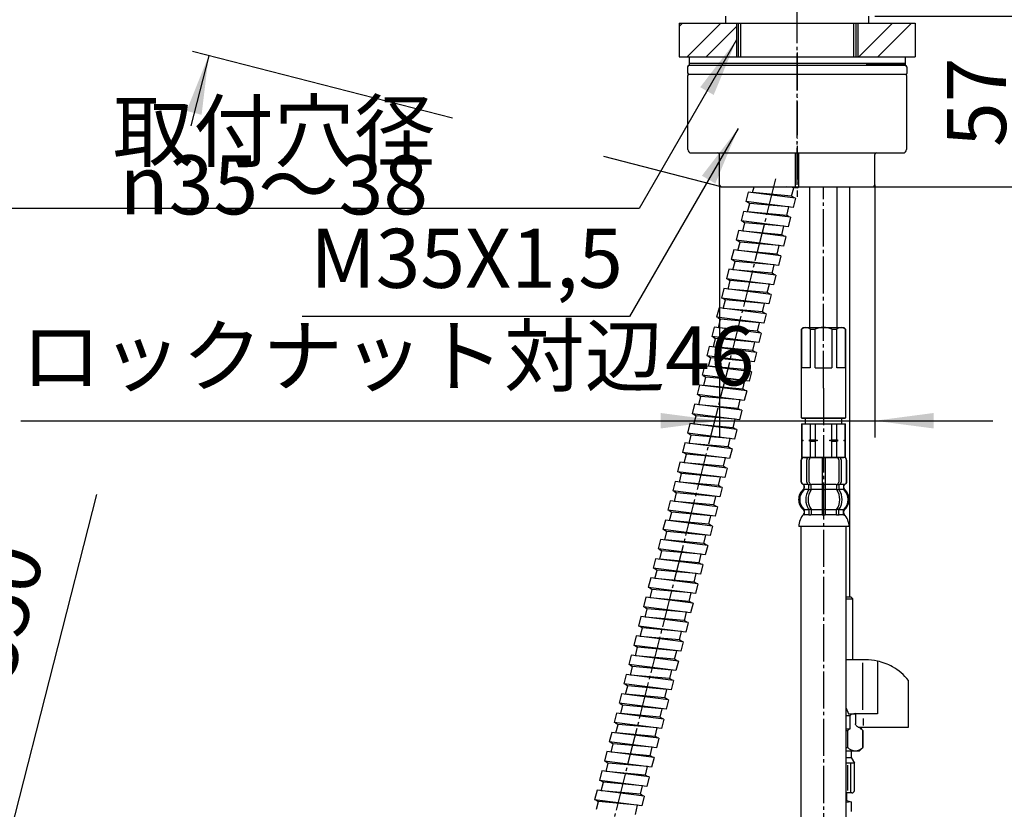
# Model space of a CAD drawing. Units: millimetres. Extents: x 0 to 1050, y 0 to 1485.
# Drawn here: x 607 to 899, y 497 to 731 of the extents above; entities that cross this region are included whole.
import ezdxf

# ---------------------------------------------------------------- set-up
doc = ezdxf.new("R2010")
doc.units = ezdxf.units.MM
doc.linetypes.add('DASH_CENTER', pattern=[14, 11, -1, 1, -1])
doc.linetypes.add('PHANTOM', pattern=[13, 10, -1, 0, -1, 0, -1])
doc.layers.add('1', color=7, linetype='Continuous')
doc.styles.add('CONVERTER_11', font='MS Mincho.ttf', dxfattribs={"width": 0.89})
doc.styles.add('CONVERTER_12', font='txt.shx', dxfattribs={"width": 0.9})
doc.dimstyles.new('ME10_DIM_13', dxfattribs={"dimtxt": 17.5, "dimasz": 17.5, "dimexe": 5, "dimexo": 0, "dimgap": 5, "dimtad": 1, "dimdsep": 46, "dimtxsty": 'CONVERTER_12', "dimsah": 1, "dimcen": 0.09, "dimclrd": 2, "dimclre": 2, "dimclrt": 7, "dimadec": 0, "dimazin": 0, "dimtfac": 1, "dimtdec": 4, "dimtix": 1, "dimtmove": 0, "dimatfit": 3, "dimfxl": 1, "dimtolj": 1, "dimtzin": 0, "dimarcsym": 0})
doc.dimstyles.new('ME10_DIM_17', dxfattribs={"dimtxt": 17.5, "dimasz": 17.5, "dimexe": 5, "dimexo": 0, "dimgap": 5, "dimtad": 1, "dimdsep": 46, "dimtxsty": 'CONVERTER_11', "dimsah": 1, "dimcen": 0.09, "dimclrd": 2, "dimclre": 2, "dimclrt": 7, "dimadec": 0, "dimazin": 0, "dimtfac": 1, "dimtdec": 4, "dimtix": 1, "dimtmove": 0, "dimatfit": 3, "dimfxl": 1, "dimtolj": 1, "dimtzin": 0, "dimarcsym": 0})
doc.dimstyles.new('ME10_DIM_19', dxfattribs={"dimtxt": 17.5, "dimasz": 17.5, "dimexe": 5, "dimexo": 0, "dimgap": 5, "dimtad": 1, "dimdsep": 46, "dimtxsty": 'CONVERTER_12', "dimsah": 1, "dimcen": 0.09, "dimclrd": 2, "dimclre": 2, "dimclrt": 7, "dimadec": 0, "dimazin": 0, "dimtfac": 1, "dimtdec": 4, "dimtix": 1, "dimtmove": 0, "dimatfit": 3, "dimfxl": 1, "dimtolj": 1, "dimtzin": 0, "dimarcsym": 0})
doc.dimstyles.new('ME10_DIM_20', dxfattribs={"dimtxt": 17.5, "dimasz": 17.5, "dimexe": 5, "dimexo": 0, "dimgap": 5, "dimtad": 1, "dimdsep": 46, "dimtxsty": 'CONVERTER_11', "dimsah": 1, "dimcen": 0.09, "dimclrd": 2, "dimclre": 2, "dimclrt": 7, "dimadec": 0, "dimazin": 0, "dimtfac": 1, "dimtdec": 4, "dimtix": 1, "dimtmove": 0, "dimatfit": 3, "dimfxl": 1, "dimtolj": 1, "dimtzin": 0, "dimarcsym": 0})
doc.dimstyles.new('ME10_DIM_25', dxfattribs={"dimtxt": 17.5, "dimasz": 17.5, "dimexe": 5, "dimexo": 0, "dimgap": 5, "dimtad": 1, "dimdsep": 46, "dimtxsty": 'CONVERTER_12', "dimsah": 1, "dimcen": 0.09, "dimclrd": 2, "dimclre": 2, "dimclrt": 7, "dimadec": 0, "dimazin": 0, "dimtfac": 1, "dimtdec": 4, "dimtix": 1, "dimtmove": 0, "dimatfit": 3, "dimfxl": 1, "dimtolj": 1, "dimtzin": 0, "dimarcsym": 0})
doc.dimstyles.get("Standard").update_dxf_attribs({"dimtxt": 0.18, "dimasz": 0.18, "dimexe": 0.18, "dimexo": 0.0625, "dimgap": 0.09, "dimtad": 0, "dimtih": 1, "dimtoh": 1, "dimdec": 4, "dimzin": 0, "dimdsep": 46, "dimtxsty": 'Standard', "dimcen": 0.09, "dimadec": 0, "dimazin": 0, "dimtfac": 1, "dimtdec": 4, "dimtofl": 0, "dimtmove": 0, "dimatfit": 3, "dimfxl": 1, "dimtolj": 1, "dimtzin": 0, "dimarcsym": 0})
pattern_1 = [(45, (0, 0), (-16.97056, 2e-15), []), (45, (2.828, -2.828), (-16.97056, 2e-15), [])]

# ---------------------------------------------------------------- blocks, each defined once
blk = doc.blocks.new('33-251', base_point=(3249.65, 1416))
at = {"color": 7, "linetype": 'Continuous'}
blk.add_arc((853.75, 502.49), 0.7, 270, 0, dxfattribs=at)
at = {"layer": '1', "color": 7, "linetype": 'Continuous'}
for p, q in [((853.5, 514.29), (853.5, 512.29)), ((852, 512.29), (853.5, 512.29)), ((853.5, 512.29), (854.45, 510.65)), ((854.45, 510.65), (852, 510.65)), ((854.45, 502.49), (854.45, 510.65)), ((853.75, 501.79), (852, 501.79))]:
    blk.add_line(p, q, dxfattribs=at)
at = {"layer": '1', "color": 2, "linetype": 'Continuous'}
for p, q in [((852.45, 509.98), (852.45, 502.55)), ((853.45, 501.79), (853.45, 510.65))]:
    blk.add_line(p, q, dxfattribs=at)
blk = doc.blocks.new('K3761-560X-H1', base_point=(896.72, 702.19))
at = {"layer": '1', "color": 2, "linetype": 'Continuous'}
for p, q in [((824.26, 679.75), (824.7, 681.5)), ((837.74, 681.06), (834.21, 681.5)), ((835.85, 678.7), (836.49, 681.21)), ((837.85, 681.5), (837.74, 681.06)), ((823.01, 679.91), (822.29, 677.09)), ((837, 678.14), (823.01, 679.91)), ((835.85, 678.7), (824.26, 679.75)), ((836.69, 678.18), (835.85, 678.7)), ((837, 678.14), (836.29, 675.33)), ((836.29, 675.33), (822.29, 677.09)), ((822.61, 677.06), (823.44, 676.53)), ((822.81, 674.03), (823.44, 676.53)), ((835.04, 675.49), (823.44, 676.53)), ((834.44, 672.97), (835.04, 675.49)), ((821.56, 674.19), (820.85, 671.37)), ((835.55, 672.42), (821.56, 674.19)), ((834.4, 672.98), (822.81, 674.03)), ((835.24, 672.46), (834.4, 672.98)), ((835.55, 672.42), (834.84, 669.61)), ((834.84, 669.61), (820.85, 671.37)), ((821.16, 671.34), (822, 670.81)), ((821.36, 668.31), (822, 670.81)), ((833.59, 669.77), (822, 670.81)), ((832.99, 667.25), (833.59, 669.77)), ((820.11, 668.47), (819.4, 665.65)), ((833.4, 663.89), (819.4, 665.65)), ((819.71, 665.62), (820.55, 665.09)), ((834.11, 666.7), (820.11, 668.47)), ((832.96, 667.26), (821.36, 668.31)), ((833.8, 666.74), (832.96, 667.26)), ((834.11, 666.7), (833.4, 663.89)), ((818.67, 662.75), (817.96, 659.94)), ((832.66, 660.98), (818.67, 662.75)), ((819.92, 662.59), (820.55, 665.09)), ((832.15, 664.05), (820.55, 665.09)), ((831.55, 661.53), (832.15, 664.05)), ((831.95, 658.17), (817.96, 659.94)), ((818.27, 659.9), (819.1, 659.37)), ((831.51, 661.54), (819.92, 662.59)), ((832.35, 661.02), (831.51, 661.54)), ((832.66, 660.98), (831.95, 658.17)), ((817.22, 657.03), (816.51, 654.22)), ((831.21, 655.26), (817.22, 657.03)), ((818.47, 656.87), (819.1, 659.37)), ((830.06, 655.82), (818.47, 656.87)), ((830.7, 658.33), (819.1, 659.37)), ((830.1, 655.81), (830.7, 658.33)), ((830.5, 652.45), (816.51, 654.22)), ((816.82, 654.18), (817.66, 653.65)), ((830.9, 655.3), (830.06, 655.82)), ((831.21, 655.26), (830.5, 652.45)), ((815.77, 651.31), (815.06, 648.5)), ((829.77, 649.54), (815.77, 651.31)), ((817.02, 651.15), (817.66, 653.65)), ((828.62, 650.1), (817.02, 651.15)), ((829.25, 652.61), (817.66, 653.65)), ((828.65, 650.09), (829.25, 652.61)), ((829.06, 646.73), (815.06, 648.5)), ((815.37, 648.46), (816.21, 647.93)), ((829.46, 649.58), (828.62, 650.1)), ((829.77, 649.54), (829.06, 646.73)), ((814.33, 645.59), (813.62, 642.78)), ((828.32, 643.82), (814.33, 645.59)), ((815.58, 645.43), (816.21, 647.93)), ((827.17, 644.38), (815.58, 645.43)), ((827.81, 646.89), (816.21, 647.93)), ((827.21, 644.37), (827.81, 646.89)), ((827.61, 641.01), (813.62, 642.78)), ((813.93, 642.74), (814.76, 642.21)), ((828.01, 643.86), (827.17, 644.38)), ((828.32, 643.82), (827.61, 641.01)), ((812.88, 639.87), (812.17, 637.06)), ((826.87, 638.1), (812.88, 639.87)), ((814.13, 639.71), (814.76, 642.21)), ((825.73, 638.66), (814.13, 639.71)), ((826.36, 641.17), (814.76, 642.21)), ((825.76, 638.65), (826.36, 641.17)), ((826.16, 635.29), (812.17, 637.06)), ((812.48, 637.02), (813.32, 636.49)), ((812.68, 633.99), (813.32, 636.49)), ((824.91, 635.45), (813.32, 636.49)), ((826.56, 638.14), (825.73, 638.66)), ((826.87, 638.1), (826.16, 635.29)), ((811.43, 634.15), (810.72, 631.34)), ((825.43, 632.38), (811.43, 634.15)), ((824.28, 632.94), (812.68, 633.99)), ((824.31, 632.93), (824.91, 635.45)), ((824.72, 629.57), (810.72, 631.34)), ((811.03, 631.3), (811.87, 630.77)), ((811.24, 628.27), (811.87, 630.77)), ((823.47, 629.73), (811.87, 630.77)), ((825.12, 632.42), (824.28, 632.94)), ((825.43, 632.38), (824.72, 629.57)), ((809.99, 628.43), (809.28, 625.62)), ((823.98, 626.66), (809.99, 628.43)), ((822.83, 627.22), (811.24, 628.27)), ((822.87, 627.21), (823.47, 629.73)), ((823.27, 623.85), (809.28, 625.62)), ((809.59, 625.58), (810.42, 625.05)), ((809.79, 622.55), (810.42, 625.05)), ((822.02, 624.01), (810.42, 625.05)), ((823.67, 626.7), (822.83, 627.22)), ((823.98, 626.66), (823.27, 623.85)), ((808.54, 622.71), (807.83, 619.9)), ((822.53, 620.94), (808.54, 622.71)), ((821.39, 621.5), (809.79, 622.55)), ((821.42, 621.49), (822.02, 624.01)), ((821.82, 618.13), (807.83, 619.9)), ((808.14, 619.86), (808.98, 619.33)), ((808.34, 616.83), (808.98, 619.33)), ((820.57, 618.29), (808.98, 619.33)), ((822.22, 620.98), (821.39, 621.5)), ((822.53, 620.94), (821.82, 618.13)), ((807.09, 616.99), (806.38, 614.18)), ((821.09, 615.22), (807.09, 616.99)), ((819.94, 615.78), (808.34, 616.83)), ((819.97, 615.77), (820.57, 618.29)), ((820.38, 612.41), (806.38, 614.18)), ((806.69, 614.14), (807.53, 613.61)), ((806.9, 611.11), (807.53, 613.61)), ((819.13, 612.57), (807.53, 613.61)), ((820.78, 615.26), (819.94, 615.78)), ((821.09, 615.22), (820.38, 612.41)), ((805.65, 611.27), (804.94, 608.46)), ((819.64, 609.5), (805.65, 611.27)), ((818.49, 610.06), (806.9, 611.11)), ((818.53, 610.05), (819.13, 612.57)), ((818.93, 606.69), (804.94, 608.46)), ((805.25, 608.42), (806.08, 607.89)), ((805.45, 605.39), (806.08, 607.89)), ((817.68, 606.85), (806.08, 607.89)), ((819.33, 609.54), (818.49, 610.06)), ((819.64, 609.5), (818.93, 606.69)), ((804.2, 605.55), (803.49, 602.74)), ((818.19, 603.78), (804.2, 605.55)), ((817.05, 604.34), (805.45, 605.39)), ((817.88, 603.82), (817.05, 604.34)), ((817.08, 604.33), (817.68, 606.85)), ((817.48, 600.97), (803.49, 602.74)), ((803.8, 602.7), (804.64, 602.17)), ((804, 599.67), (804.64, 602.17)), ((816.23, 601.13), (804.64, 602.17)), ((818.19, 603.78), (817.48, 600.97)), ((802.75, 599.83), (802.04, 597.02)), ((816.75, 598.06), (802.75, 599.83)), ((815.6, 598.62), (804, 599.67)), ((816.44, 598.1), (815.6, 598.62)), ((815.63, 598.61), (816.23, 601.13)), ((816.04, 595.25), (802.04, 597.02)), ((802.35, 596.98), (803.19, 596.45)), ((802.56, 593.95), (803.19, 596.45)), ((814.79, 595.41), (803.19, 596.45)), ((816.75, 598.06), (816.04, 595.25)), ((801.31, 594.11), (800.6, 591.3)), ((815.3, 592.34), (801.31, 594.11)), ((814.15, 592.9), (802.56, 593.95)), ((814.99, 592.38), (814.15, 592.9)), ((814.19, 592.89), (814.79, 595.41)), ((814.59, 589.53), (800.6, 591.3)), ((800.91, 591.26), (801.74, 590.73)), ((801.11, 588.23), (801.74, 590.73)), ((813.34, 589.69), (801.74, 590.73)), ((815.3, 592.34), (814.59, 589.53)), ((799.86, 588.39), (799.15, 585.58)), ((813.85, 586.62), (799.86, 588.39)), ((812.74, 587.17), (801.11, 588.23)), ((813.54, 586.66), (812.71, 587.18)), ((812.74, 587.17), (813.34, 589.69)), ((813.14, 583.81), (799.15, 585.58)), ((799.46, 585.54), (800.3, 585.01)), ((799.66, 582.51), (800.3, 585.01)), ((811.89, 583.97), (800.3, 585.01)), ((811.3, 581.45), (811.89, 583.97)), ((813.85, 586.62), (813.14, 583.81)), ((798.41, 582.67), (797.7, 579.86)), ((812.41, 580.9), (798.41, 582.67)), ((811.26, 581.46), (799.66, 582.51)), ((812.1, 580.94), (811.26, 581.46)), ((811.7, 578.09), (797.7, 579.86)), ((798.01, 579.82), (798.85, 579.29)), ((798.22, 576.79), (798.85, 579.29)), ((810.45, 578.25), (798.85, 579.29)), ((809.85, 575.73), (810.45, 578.25)), ((812.41, 580.9), (811.7, 578.09)), ((796.97, 576.95), (796.26, 574.14)), ((810.96, 575.18), (796.97, 576.95)), ((809.81, 575.74), (798.22, 576.79)), ((810.65, 575.22), (809.81, 575.74)), ((810.96, 575.18), (810.25, 572.37)), ((810.25, 572.37), (796.26, 574.14)), ((796.57, 574.1), (797.4, 573.57)), ((796.77, 571.07), (797.4, 573.57)), ((809, 572.53), (797.4, 573.57)), ((808.4, 570.01), (809, 572.53)), ((795.52, 571.23), (794.81, 568.42)), ((809.52, 569.46), (795.52, 571.23)), ((808.37, 570.02), (796.77, 571.07)), ((809.2, 569.5), (808.37, 570.02)), ((809.52, 569.46), (808.8, 566.65)), ((808.8, 566.65), (794.81, 568.42)), ((795.12, 568.38), (795.96, 567.85)), ((795.32, 565.35), (795.96, 567.85)), ((807.55, 566.81), (795.96, 567.85)), ((806.96, 564.29), (807.55, 566.81)), ((794.07, 565.51), (793.36, 562.7)), ((808.07, 563.74), (794.07, 565.51)), ((806.92, 564.3), (795.32, 565.35)), ((807.76, 563.78), (806.92, 564.3)), ((808.07, 563.74), (807.36, 560.93)), ((807.36, 560.93), (793.36, 562.7)), ((793.67, 562.66), (794.51, 562.13)), ((793.88, 559.63), (794.51, 562.13)), ((806.11, 561.09), (794.51, 562.13)), ((805.51, 558.57), (806.11, 561.09)), ((792.63, 559.79), (791.92, 556.98)), ((806.62, 558.02), (792.63, 559.79)), ((805.47, 558.58), (793.88, 559.63)), ((806.31, 558.06), (805.47, 558.58)), ((806.62, 558.02), (805.91, 555.21)), ((805.91, 555.21), (791.92, 556.98)), ((792.23, 556.94), (793.06, 556.41)), ((792.43, 553.91), (793.06, 556.41)), ((804.66, 555.37), (793.06, 556.41)), ((804.06, 552.85), (804.66, 555.37)), ((791.18, 554.07), (790.47, 551.26)), ((805.18, 552.3), (791.18, 554.07)), ((804.03, 552.86), (792.43, 553.91)), ((804.86, 552.34), (804.03, 552.86)), ((805.18, 552.3), (804.46, 549.49)), ((804.46, 549.49), (790.47, 551.26)), ((790.78, 551.22), (791.62, 550.69)), ((790.98, 548.19), (791.62, 550.69)), ((803.21, 549.65), (791.62, 550.69)), ((802.62, 547.13), (803.21, 549.65)), ((789.73, 548.35), (789.02, 545.54)), ((803.73, 546.58), (789.73, 548.35)), ((802.58, 547.14), (790.98, 548.19)), ((803.42, 546.62), (802.58, 547.14)), ((803.73, 546.58), (803.02, 543.77)), ((803.02, 543.77), (789.02, 545.54)), ((789.33, 545.5), (790.17, 544.97)), ((789.54, 542.47), (790.17, 544.97)), ((801.77, 543.93), (790.17, 544.97)), ((801.17, 541.41), (801.77, 543.93)), ((788.29, 542.63), (787.58, 539.82)), ((802.28, 540.86), (788.29, 542.63)), ((801.13, 541.42), (789.54, 542.47)), ((801.97, 540.9), (801.13, 541.42)), ((802.28, 540.86), (801.57, 538.05)), ((801.57, 538.05), (787.58, 539.82)), ((787.89, 539.78), (788.72, 539.25)), ((788.09, 536.75), (788.72, 539.25)), ((800.32, 538.21), (788.72, 539.25)), ((799.72, 535.69), (800.32, 538.21)), ((786.84, 536.91), (786.13, 534.1)), ((800.84, 535.14), (786.84, 536.91)), ((799.69, 535.7), (788.09, 536.75)), ((800.52, 535.18), (799.69, 535.7)), ((800.84, 535.14), (800.12, 532.33)), ((800.12, 532.33), (786.13, 534.1)), ((786.44, 534.06), (787.28, 533.53)), ((786.64, 531.03), (787.28, 533.53)), ((798.88, 532.49), (787.28, 533.53)), ((798.28, 529.97), (798.88, 532.49)), ((785.39, 531.19), (784.68, 528.38)), ((799.39, 529.42), (785.39, 531.19)), ((798.24, 529.98), (786.64, 531.03)), ((799.08, 529.46), (798.24, 529.98)), ((799.39, 529.42), (798.68, 526.61)), ((798.68, 526.61), (784.68, 528.38)), ((784.99, 528.34), (785.83, 527.81)), ((785.2, 525.31), (785.83, 527.81)), ((797.43, 526.77), (785.83, 527.81)), ((796.83, 524.25), (797.43, 526.77)), ((783.95, 525.47), (783.24, 522.66)), ((797.23, 520.89), (783.24, 522.66)), ((783.55, 522.62), (784.38, 522.09)), ((797.94, 523.7), (783.95, 525.47)), ((796.79, 524.26), (785.2, 525.31)), ((797.63, 523.74), (796.79, 524.26)), ((797.94, 523.7), (797.23, 520.89)), ((782.5, 519.75), (781.79, 516.94)), ((796.5, 517.98), (782.5, 519.75)), ((783.75, 519.59), (784.38, 522.09)), ((795.98, 521.05), (784.38, 522.09)), ((795.38, 518.53), (795.98, 521.05)), ((795.78, 515.17), (781.79, 516.94)), ((782.1, 516.9), (782.94, 516.37)), ((795.35, 518.54), (783.75, 519.59)), ((796.19, 518.02), (795.35, 518.54)), ((796.5, 517.98), (795.78, 515.17)), ((781.06, 514.03), (780.34, 511.22)), ((795.05, 512.26), (781.06, 514.03)), ((782.3, 513.87), (782.94, 516.37)), ((793.9, 512.82), (782.3, 513.87)), ((794.54, 515.33), (782.94, 516.37)), ((793.94, 512.82), (794.54, 515.33)), ((794.34, 509.45), (780.34, 511.22)), ((780.65, 511.18), (781.49, 510.66)), ((794.74, 512.3), (793.9, 512.82)), ((795.05, 512.26), (794.34, 509.45)), ((779.61, 508.31), (778.9, 505.5)), ((793.6, 506.54), (779.61, 508.31)), ((780.86, 508.15), (781.49, 510.66)), ((792.45, 507.1), (780.86, 508.15)), ((793.09, 509.61), (781.49, 510.66)), ((792.49, 507.1), (793.09, 509.61)), ((792.89, 503.73), (778.9, 505.5)), ((779.21, 505.46), (780.04, 504.94)), ((793.29, 506.58), (792.45, 507.1)), ((793.6, 506.54), (792.89, 503.73)), ((778.16, 502.59), (777.45, 499.78)), ((792.16, 500.82), (778.16, 502.59)), ((779.41, 502.43), (780.04, 504.94)), ((791.01, 501.38), (779.41, 502.43)), ((791.64, 503.89), (780.04, 504.94)), ((791.04, 501.38), (791.64, 503.89)), ((791.45, 498.01), (777.45, 499.78)), ((777.76, 499.74), (778.6, 499.22)), ((778.04, 497.01), (778.6, 499.22)), ((790.2, 498.17), (778.6, 499.22)), ((791.85, 500.86), (791.01, 501.38)), ((792.16, 500.82), (791.45, 498.01)), ((852.25, 499.44), (852, 499.4)), ((852.25, 499.44), (852.25, 501.79)), ((853.19, 499.15), (852.25, 499.44)), ((789.53, 495.36), (790.2, 498.17)), ((853.5, 499.19), (852, 499)), ((853.5, 499.19), (853.5, 496.29))]:
    blk.add_line(p, q, dxfattribs=at)
blk = doc.blocks.new('K3761-561X-1_1', base_point=(415.65, 976))
blk.add_blockref('K3761-560X-H1', (896.72, 702.19))
at = {"layer": '1'}
blk.add_blockref('33-251', (3249.65, 1416), dxfattribs=at)
blk = doc.blocks.new('K3702-561XS-1_1', base_point=(349.91, 665.27))
blk.add_blockref('K3761-561X-1_1', (415.65, 976))
blk = doc.blocks.new('88-699', base_point=(805.5, 637.2))
at = {"layer": '1', "color": 2, "linetype": 'DASH_CENTER'}
blk.add_line((837.5, 718.25), (837.5, 717.25), dxfattribs=at)
at = {"layer": '1', "color": 7, "linetype": 'Continuous'}
for p, q in [((805.5, 718), (805.5, 717.5)), ((817, 718), (805.5, 718)), ((805.5, 717.5), (817, 717.5)), ((858, 718), (817, 718)), ((817, 717.5), (858, 717.5)), ((858, 718), (869.5, 718)), ((869.5, 717.5), (858, 717.5)), ((869.5, 718), (869.5, 717.5))]:
    blk.add_line(p, q, dxfattribs=at)
blk = doc.blocks.new('92-265', base_point=(805.5, 636.2))
at = {"layer": '1', "color": 2, "linetype": 'DASH_CENTER'}
blk.add_line((837.5, 721.25), (837.5, 716.25), dxfattribs=at)
at = {"layer": '1', "color": 7, "linetype": 'Continuous'}
for p, q in [((805.5, 720), (817, 720)), ((805.5, 720), (805.5, 718)), ((817, 720), (858, 720)), ((858, 720), (869.5, 720)), ((869.5, 720), (869.5, 718)), ((869.5, 718), (805.5, 718))]:
    blk.add_line(p, q, dxfattribs=at)
blk = doc.blocks.new('ボディ', base_point=(805.1, 601.45))
at = {"color": 7, "linetype": 'Continuous'}
for p, q in [((805.1, 692.5), (805.1, 714.5)), ((869.9, 714.5), (869.9, 692.5)), ((806.1, 691.5), (814, 691.5)), ((814, 691.5), (837, 691.5)), ((814.5, 682), (814.5, 691)), ((837, 691.5), (838, 691.5)), ((837, 681.5), (837, 691.5)), ((838, 691.5), (861, 691.5)), ((838, 681.5), (838, 691.5)), ((860.5, 682), (860.5, 691)), ((861, 691.5), (865.14, 691.5)), ((865.14, 691.5), (868.9, 691.5)), ((815, 681.5), (837, 681.5)), ((837, 681.5), (838, 681.5)), ((838, 681.5), (860, 681.5))]:
    blk.add_line(p, q, dxfattribs=at)
for centre, radius, start, end in [((805.4, 714.5), 0.3, 90, 180.5125), ((869.6, 714.5), 0.3, 359.4875, 90), ((806.1, 692.5), 1, 180, 270), ((868.9, 692.5), 1, 270, 0), ((814, 691), 0.5, 0, 90), ((861, 691), 0.5, 90, 180), ((815, 682), 0.5, 180, 270), ((860, 682), 0.5, 270, 0)]:
    blk.add_arc(centre, radius, start, end, dxfattribs=at)
at = {"layer": '1', "color": 7, "linetype": 'Continuous'}
blk.add_line((869.6, 714.8), (805.4, 714.8), dxfattribs=at)
blk = doc.blocks.new('カバー', base_point=(805, 626.94))
at = {"color": 7, "linetype": 'Continuous'}
for p, q in [((805, 717), (805, 715.3)), ((870, 717), (870, 715.1))]:
    blk.add_line(p, q, dxfattribs=at)
for centre, radius, start, end in [((805.5, 717), 0.5, 90, 180), ((869.5, 717), 0.5, 0, 90), ((869.7, 715.1), 0.3, 270, 0.5125)]:
    blk.add_arc(centre, radius, start, end, dxfattribs=at)
at = {"layer": '1', "color": 7, "linetype": 'Continuous'}
for p, q in [((805.5, 717.5), (869.5, 717.5)), ((869.7, 714.8), (805.5, 714.8))]:
    blk.add_line(p, q, dxfattribs=at)
blk.add_arc((805.5, 715.3), 0.5, 180, 270, dxfattribs=at)
blk = doc.blocks.new('U7-81-35', base_point=(380, 681.5))
at = {"layer": '1'}
for name, p in [('カバー', (805, 626.94)), ('ボディ', (805.1, 601.45))]:
    blk.add_blockref(name, p, dxfattribs=at)
blk = doc.blocks.new('U7-81S-35', base_point=(1743.67, 495.44))
at = {"layer": '1', "color": 4, "linetype": 'PHANTOM'}
blk.add_line((837.5, 720), (837.5, 678.5), dxfattribs=at)
at = {"layer": '1'}
for name, p in [('92-265', (805.5, 636.2)), ('88-699', (805.5, 637.2)), ('U7-81-35', (380, 681.5))]:
    blk.add_blockref(name, p, dxfattribs=at)
blk = doc.blocks.new('33-109A-C2__2', base_point=(1127.89, 986.88))
at = {"layer": '1', "color": 7, "linetype": 'Continuous'}
for p, q in [((838.8, 639.29), (839.3, 639.79)), ((839.3, 639.79), (845.3, 639.79)), ((845.3, 639.79), (851.3, 639.79)), ((851.3, 639.79), (851.8, 639.29)), ((838.8, 612.99), (838.8, 639.29)), ((838.8, 639.29), (838.85, 639.29)), ((838.85, 627.79), (838.85, 639.29)), ((841.35, 639.29), (842.8, 639.29)), ((841.35, 639.29), (841.35, 627.79)), ((842.8, 627.79), (842.8, 639.29)), ((847.8, 639.29), (847.8, 627.79)), ((847.8, 639.29), (849.25, 639.29)), ((849.25, 627.79), (849.25, 639.29)), ((851.75, 639.29), (851.8, 639.29)), ((851.75, 639.29), (851.75, 627.79)), ((851.8, 639.29), (851.8, 612.99)), ((841.35, 627.79), (838.85, 627.79)), ((842.8, 627.79), (845.3, 627.79)), ((845.3, 627.79), (847.8, 627.79)), ((851.75, 627.79), (849.25, 627.79)), ((838.8, 612.99), (841.8, 612.99)), ((839, 612.79), (838.8, 612.99)), ((845.3, 612.79), (839, 612.79)), ((841.8, 612.99), (845.3, 612.99)), ((845.3, 612.99), (848.8, 612.99)), ((851.6, 612.79), (845.3, 612.79)), ((848.8, 612.99), (851.8, 612.99)), ((851.8, 612.99), (851.6, 612.79))]:
    blk.add_line(p, q, dxfattribs=at)
for centre, radius, start, end in [((840.1, 637.98), 1.81, 46.3972, 133.6028), ((845.3, 633.29), 6.5, 90, 112.6199), ((845.3, 633.29), 6.5, 67.3801, 90), ((850.5, 637.98), 1.81, 46.3972, 133.6028)]:
    blk.add_arc(centre, radius, start, end, dxfattribs=at)
blk = doc.blocks.new('66-81-200-C2', base_point=(2062.5, 211.9))
at = {"layer": '1', "color": 7, "linetype": 'Continuous'}
for p, q in [((841.3, 639.79), (841.3, 681.5)), ((849.3, 681.5), (849.3, 639.79))]:
    blk.add_line(p, q, dxfattribs=at)
blk = doc.blocks.new('33-93', base_point=(1435.85, 335.47))
at = {"color": 7, "linetype": 'Continuous'}
for p, q in [((852, 559.29), (854, 559.29)), ((854, 559.29), (853.5, 559.79))]:
    blk.add_line(p, q, dxfattribs=at)
at = {"layer": '1', "color": 7, "linetype": 'Continuous'}
for p, q in [((853.5, 559.79), (852, 559.79)), ((854, 541.29), (854, 559.29))]:
    blk.add_line(p, q, dxfattribs=at)
blk = doc.blocks.new('65-59-280-C2', base_point=(782.25, 681.3))
at = {"layer": '1', "color": 7, "linetype": 'Continuous'}
for p, q in [((853.1, 624.1), (853.1, 681.5)), ((853.1, 559.79), (853.1, 624.1))]:
    blk.add_line(p, q, dxfattribs=at)
blk = doc.blocks.new('30-355X-C6', base_point=(916.23, 615.84))
blk.add_blockref('33-93', (1435.85, 335.47))
at = {"layer": '1'}
for name, p in [('65-59-280-C2', (782.25, 681.3)), ('66-81-200-C2', (2062.5, 211.9)), ('33-109A-C2__2', (1127.89, 986.88))]:
    blk.add_blockref(name, p, dxfattribs=at)
blk = doc.blocks.new('35-337-M11', base_point=(916.23, 615.84))
at = {"layer": '1', "color": 7, "linetype": 'Continuous'}
for p, q in [((820, 730), (820, 720)), ((855, 720), (855, 730))]:
    blk.add_line(p, q, dxfattribs=at)
at = {"layer": '1', "color": 2, "linetype": 'Continuous'}
for p, q in [((820.81, 720), (820.81, 730)), ((854.19, 730), (854.19, 720))]:
    blk.add_line(p, q, dxfattribs=at)
blk = doc.blocks.new('98-150', base_point=(940.5, 626.9))
at = {"layer": '1', "color": 7, "linetype": 'Continuous'}
for p, q in [((816.35, 730), (816.35, 732)), ((816.35, 730), (858.65, 730)), ((858.65, 732), (858.65, 730))]:
    blk.add_line(p, q, dxfattribs=at)
blk = doc.blocks.new('台', base_point=(797.5, 722))
at = {"layer": '1', "linetype": 'Continuous'}
h = blk.add_hatch(dxfattribs=at)
h.set_pattern_fill('CUSTOM17', color=2, scale=4, angle=45, pattern_type=2)
h.set_pattern_definition(pattern_1)
h.paths.add_polyline_path([(819.5, 720), (802.5, 720), (802.5, 730), (819.5, 730)])
h = blk.add_hatch(dxfattribs=at)
h.set_pattern_fill('CUSTOM18', color=2, scale=4, angle=45, pattern_type=2)
h.set_pattern_definition(pattern_1)
h.paths.add_polyline_path([(872.5, 720), (855.5, 720), (855.5, 730), (872.5, 730)])
at = {"layer": '1', "color": 4, "linetype": 'PHANTOM'}
for p, q in [((802.5, 730), (802.5, 720)), ((872.5, 730), (872.5, 720))]:
    blk.add_line(p, q, dxfattribs=at)
at = {"layer": '1', "color": 2, "linetype": 'Continuous'}
for p, q in [((802.5, 730), (819.5, 730)), ((819.5, 730), (819.5, 720)), ((855.5, 730), (855.5, 720)), ((855.5, 730), (872.5, 730)), ((802.5, 720), (819.5, 720)), ((855.5, 720), (872.5, 720))]:
    blk.add_line(p, q, dxfattribs=at)
blk = doc.blocks.new('88-153B', base_point=(-215.01, 1107.54))
at = {"color": 7, "linetype": 'Continuous'}
for p, q in [((870.48, 534.29), (870.48, 535.13)), ((852, 526.93), (852.7, 525.29))]:
    blk.add_line(p, q, dxfattribs=at)
for centre, radius, start, end in [((852.42, 540.29), 1, 90, 114.6969), ((857.73, 525.02), 16.27, 77.3429, 90), ((857.73, 525.02), 16.27, 60.4481, 77.3429), ((857.73, 525.02), 16.27, 38.416, 60.4481)]:
    blk.add_arc(centre, radius, start, end, dxfattribs=at)
blk.add_open_spline([(855.63, 521.29), (855.53, 521.35), (855.34, 521.45), (855.07, 521.66), (854.89, 521.96), (854.81, 522.18), (854.77, 522.29)], degree=3, knots=[0, 0, 0, 0, 0.333696, 0.654264, 1.002743, 1.366761, 1.366761, 1.366761, 1.366761], dxfattribs=at)
at = {"layer": '1', "color": 7, "linetype": 'Continuous'}
for p, q in [((857.73, 541.29), (852.42, 541.29)), ((856.86, 540.39), (856.86, 526.39)), ((861.3, 540.9), (861.3, 525.29)), ((870.48, 521.29), (870.48, 534.29)), ((852.7, 525.29), (854.77, 525.29)), ((854.77, 525.29), (854.77, 522.29)), ((861.3, 525.29), (854.77, 525.29)), ((857.11, 523.83), (857.11, 521.83)), ((855.63, 521.29), (870.48, 521.29))]:
    blk.add_line(p, q, dxfattribs=at)
blk = doc.blocks.new('33-108X-2__20', base_point=(383.34, -41.65))
at = {"color": 7, "linetype": 'Continuous'}
for p, q in [((838.63, 600.35), (838.63, 594.15)), ((838.7, 600.35), (838.7, 594.15)), ((840.35, 593.95), (840.35, 600.55)), ((841.06, 593.95), (841.06, 600.55)), ((844.93, 601.25), (844.93, 593.25)), ((845.93, 593.25), (845.93, 601.25)), ((849.81, 600.55), (849.81, 593.95)), ((850.52, 600.55), (850.52, 593.95)), ((852.17, 594.15), (852.17, 600.35)), ((852.24, 594.15), (852.24, 600.35)), ((839.61, 591.96), (839.61, 592.84)), ((840.99, 591.9), (840.99, 592.88)), ((841.6, 593.15), (841.04, 593.15)), ((841.7, 591.9), (841.7, 593.25)), ((844.93, 593.25), (844.93, 591.75)), ((845.43, 593.15), (845.03, 593.15)), ((845.83, 593.15), (845.43, 593.15)), ((845.93, 591.75), (845.93, 593.25)), ((849.17, 593.25), (849.17, 591.9)), ((849.83, 593.15), (849.27, 593.15)), ((849.88, 592.88), (849.88, 591.9)), ((851.26, 592.84), (851.26, 591.96)), ((841.56, 591.65), (841.04, 591.65)), ((844.93, 591.75), (844.93, 585.75)), ((845.43, 591.65), (845.03, 591.65)), ((845.83, 591.65), (845.43, 591.65)), ((845.93, 585.75), (845.93, 591.75)), ((849.83, 591.65), (849.31, 591.65)), ((840.99, 585.59), (840.99, 584.4)), ((841.56, 585.85), (841.04, 585.85)), ((841.7, 585.59), (841.7, 584.4)), ((844.93, 585.75), (844.93, 584.4)), ((845.43, 585.85), (845.03, 585.85)), ((845.43, 584.15), (845.03, 584.15)), ((845.83, 585.85), (845.43, 585.85)), ((845.83, 584.15), (845.43, 584.15)), ((845.93, 584.4), (845.93, 585.75)), ((849.17, 584.4), (849.17, 585.59)), ((849.83, 585.85), (849.31, 585.85)), ((849.88, 584.4), (849.88, 585.59))]:
    blk.add_line(p, q, dxfattribs=at)
for centre, radius, start, end in [((839.53, 600.35), 0.9, 90, 180), ((839.6, 600.35), 0.9, 90, 180), ((841.05, 600.55), 0.7, 90, 180), ((841.76, 600.55), 0.7, 90, 180), ((849.11, 600.55), 0.7, 0, 90), ((849.82, 600.55), 0.7, 0, 90), ((851.27, 600.35), 0.9, 0, 90), ((851.34, 600.35), 0.9, 0, 90), ((839.53, 594.15), 0.9, 180, 249.0752), ((839.6, 594.15), 0.9, 180, 249.2267), ((839.03, 592.84), 0.5, 0, 69.0752), ((839.11, 592.84), 0.5, 0, 69.2267), ((841.05, 593.95), 0.7, 180, 242.0929), ((840.49, 592.88), 0.5, 46.1287, 62.0929), ((840.49, 592.88), 0.5, 0, 46.1287), ((841.06, 593.33), 0.183, 239.0083, 264.129), ((841.76, 593.95), 0.7, 180, 264.9476), ((841.58, 593.26), 0.119, 281.27, 316.7733), ((841.76, 593.95), 0.7, 264.9476, 270), ((849.11, 593.95), 0.7, 270, 275.0524), ((849.11, 593.95), 0.7, 275.0524, 0), ((849.29, 593.26), 0.119, 223.2267, 258.73), ((849.81, 593.33), 0.183, 275.871, 300.9917), ((850.38, 592.88), 0.5, 133.8713, 180), ((850.38, 592.88), 0.5, 117.9071, 133.8713), ((849.82, 593.95), 0.7, 297.9071, 0), ((851.76, 592.84), 0.5, 110.7733, 180), ((851.84, 592.84), 0.5, 110.9248, 180), ((851.27, 594.15), 0.9, 290.7733, 0), ((851.34, 594.15), 0.9, 290.9248, 0), ((842.25, 588.74), 4, 134.3598, 225.5786), ((839.11, 591.96), 0.5, 314.3598, 0), ((845.21, 588.75), 5.18, 146.2456, 213.7544), ((845.92, 588.75), 5.18, 146.2456, 213.7544), ((840.49, 591.9), 0.5, 326.2456, 341.8773), ((840.49, 591.9), 0.5, 341.8773, 0), ((841.2, 591.9), 0.5, 326.2456, 0), ((849.67, 591.9), 0.5, 180, 213.7544), ((844.95, 588.75), 5.18, 326.2456, 33.7544), ((850.38, 591.9), 0.5, 180, 198.1227), ((850.38, 591.9), 0.5, 198.1227, 213.7544), ((845.66, 588.75), 5.18, 326.2456, 33.7544), ((851.76, 591.96), 0.5, 180, 225.6402), ((848.62, 588.74), 4, 314.4214, 45.6402), ((839.1, 585.53), 0.5, 0, 45.5786), ((839.47, 584.25), 0.1, 270, 337.9263), ((839.1, 584.4), 0.5, 337.9263, 0), ((840.49, 585.59), 0.5, 18.1227, 33.7544), ((840.49, 584.4), 0.5, 327.0486, 342.504), ((840.49, 585.59), 0.5, 0, 18.1227), ((840.49, 584.4), 0.5, 342.504, 0), ((841.2, 585.59), 0.5, 0, 33.7544), ((841.2, 584.4), 0.5, 327.0486, 0), ((844.43, 584.4), 0.5, 327.0486, 342.504), ((844.43, 584.4), 0.5, 342.504, 0), ((846.43, 584.4), 0.5, 180, 197.496), ((846.43, 584.4), 0.5, 197.496, 212.9514), ((849.67, 585.59), 0.5, 146.2456, 180), ((849.67, 584.4), 0.5, 180, 212.9514), ((850.38, 585.59), 0.5, 161.8773, 180), ((850.38, 584.4), 0.5, 180, 197.496), ((850.38, 584.4), 0.5, 197.496, 212.9514), ((850.38, 585.59), 0.5, 146.2456, 161.8773), ((851.77, 585.53), 0.5, 134.4214, 180), ((851.77, 584.4), 0.5, 180, 202.0737), ((851.4, 584.25), 0.1, 202.0737, 270)]:
    blk.add_arc(centre, radius, start, end, dxfattribs=at)
at = {"layer": '1', "color": 7, "linetype": 'Continuous'}
for p, q in [((839.77, 601.25), (839.53, 601.25)), ((841.05, 601.25), (839.77, 601.25)), ((849.82, 601.25), (841.05, 601.25)), ((842.65, 601.25), (841.77, 601.25)), ((851.1, 601.25), (849.82, 601.25)), ((851.34, 601.25), (851.1, 601.25)), ((839.61, 593.25), (839.53, 593.25)), ((839.53, 592.84), (839.53, 592.19)), ((840.83, 593.25), (839.6, 593.25)), ((844.93, 593.25), (841.76, 593.25)), ((849.11, 593.25), (845.93, 593.25)), ((851.27, 593.25), (850.03, 593.25)), ((851.34, 593.25), (851.26, 593.25)), ((851.34, 592.19), (851.34, 592.84)), ((840.96, 591.75), (839.61, 591.75)), ((844.93, 591.75), (841.7, 591.75)), ((849.17, 591.75), (845.93, 591.75)), ((851.26, 591.75), (849.91, 591.75)), ((839.53, 585.31), (839.53, 584.74)), ((840.96, 585.75), (839.6, 585.75)), ((839.6, 585.53), (839.6, 584.4)), ((840.35, 584.25), (839.6, 584.25)), ((840.96, 584.25), (840.35, 584.25)), ((841.56, 584.15), (841.04, 584.15)), ((844.93, 585.75), (841.7, 585.75)), ((844.91, 584.25), (841.7, 584.25)), ((849.17, 585.75), (845.93, 585.75)), ((849.17, 584.25), (845.96, 584.25)), ((849.83, 584.15), (849.31, 584.15)), ((850.52, 584.25), (849.9, 584.25)), ((851.27, 585.75), (849.91, 585.75)), ((851.27, 584.25), (850.52, 584.25)), ((851.27, 584.4), (851.27, 585.53)), ((851.34, 584.74), (851.34, 585.31)), ((845.43, 580.75), (837.95, 580.75)), ((852.92, 580.75), (845.43, 580.75))]:
    blk.add_line(p, q, dxfattribs=at)
for centre, radius, start, end in [((841.93, 588.75), 4, 130.1286, 180), ((839.03, 592.19), 0.5, 310.1286, 0), ((851.84, 592.19), 0.5, 180, 229.8714), ((848.94, 588.75), 4, 0, 49.8714), ((841.93, 588.75), 4, 180, 229.8714), ((848.94, 588.75), 4, 310.1286, 0), ((843.85, 580.52), 5.9, 138.3169, 177.8329), ((839.03, 585.31), 0.5, 0, 49.8714), ((839.03, 584.74), 0.5, 324.2607, 0), ((851.84, 585.31), 0.5, 130.1286, 180), ((851.84, 584.74), 0.5, 180, 215.7393), ((847.02, 580.52), 5.9, 2.1671, 41.6831)]:
    blk.add_arc(centre, radius, start, end, dxfattribs=at)
blk = doc.blocks.new('33-71__22', base_point=(352.38, 727.84))
at = {"color": 7, "linetype": 'Continuous'}
for p, q in [((838.8, 611.24), (838.85, 611.24)), ((838.85, 611.24), (841.35, 611.24)), ((841.35, 611.24), (842.8, 611.24)), ((847.8, 611.24), (849.25, 611.24)), ((849.25, 611.24), (851.75, 611.24)), ((851.75, 611.24), (851.8, 611.24))]:
    blk.add_line(p, q, dxfattribs=at)
at = {"layer": '1', "color": 7, "linetype": 'Continuous'}
for p, q in [((838.8, 611.24), (838.8, 606.46)), ((838.85, 611.24), (838.85, 606.46)), ((839.9, 612.79), (839.9, 611.24)), ((839.9, 611.24), (845.3, 611.24)), ((841.35, 611.24), (841.35, 606.46)), ((842.8, 611.24), (842.8, 606.46)), ((845.3, 611.24), (850.7, 611.24)), ((847.8, 606.46), (847.8, 611.24)), ((849.25, 606.46), (849.25, 611.24)), ((850.7, 611.24), (850.7, 612.79)), ((851.75, 606.46), (851.75, 611.24)), ((851.8, 606.46), (851.8, 611.24)), ((838.8, 606.46), (838.8, 606.24)), ((838.85, 606.46), (838.8, 606.46)), ((839.23, 606.24), (838.8, 606.24)), ((838.8, 606.24), (838.8, 606.03)), ((838.85, 606.03), (838.8, 606.03)), ((838.8, 606.03), (838.8, 601.24)), ((838.85, 606.46), (839.23, 606.24)), ((839.23, 606.24), (838.85, 606.03)), ((838.85, 606.03), (838.85, 601.24)), ((841.35, 606.46), (840.98, 606.24)), ((843.55, 606.24), (840.98, 606.24)), ((840.98, 606.24), (841.35, 606.03)), ((841.35, 606.46), (842.8, 606.46)), ((841.35, 606.03), (841.35, 601.24)), ((841.35, 606.03), (842.8, 606.03)), ((842.8, 606.46), (843.55, 606.24)), ((843.55, 606.24), (842.8, 606.03)), ((842.8, 606.03), (842.8, 601.24)), ((847.05, 606.24), (847.8, 606.46)), ((847.8, 606.03), (847.05, 606.24)), ((849.62, 606.24), (847.05, 606.24)), ((847.8, 606.46), (849.25, 606.46)), ((847.8, 606.03), (849.25, 606.03)), ((847.8, 601.24), (847.8, 606.03)), ((849.62, 606.24), (849.25, 606.46)), ((849.25, 606.03), (849.62, 606.24)), ((849.25, 601.24), (849.25, 606.03)), ((851.37, 606.24), (851.75, 606.46)), ((851.75, 606.03), (851.37, 606.24)), ((851.8, 606.24), (851.37, 606.24)), ((851.8, 606.46), (851.75, 606.46)), ((851.75, 601.24), (851.75, 606.03)), ((851.8, 606.03), (851.75, 606.03)), ((851.8, 606.24), (851.8, 606.46)), ((851.8, 606.03), (851.8, 606.24)), ((851.8, 601.24), (851.8, 606.03)), ((838.85, 601.24), (838.8, 601.24)), ((839.4, 601.24), (838.85, 601.24)), ((839.4, 601.24), (851.2, 601.24)), ((851.75, 601.24), (851.2, 601.24)), ((851.8, 601.24), (851.75, 601.24))]:
    blk.add_line(p, q, dxfattribs=at)
blk = doc.blocks.new('33-108X-1__23', base_point=(417.6, 284.14))
at = {"layer": '1', "color": 7, "linetype": 'Continuous'}
for p, q in [((838.6, 580.92), (838.6, 389)), ((852, 389), (852, 580.92))]:
    blk.add_line(p, q, dxfattribs=at)
blk = doc.blocks.new('33-108AX-310__24', base_point=(1004.67, 530.26))
for name, p in [('33-71__22', (352.38, 727.84)), ('33-108X-2__20', (383.34, -41.65))]:
    blk.add_blockref(name, p)
at = {"layer": '1'}
blk.add_blockref('33-108X-1__23', (417.6, 284.14), dxfattribs=at)
blk = doc.blocks.new('33-252', base_point=(3090.66, 726.06))
at = {"layer": '1', "color": 7, "linetype": 'Continuous'}
for p, q in [((852, 524.79), (853.17, 524.79)), ((853.17, 520.79), (853.17, 524.79)), ((852, 520.79), (853.17, 520.79)), ((852, 520.29), (852.49, 520.29)), ((852.49, 515.29), (852.49, 520.29)), ((856.29, 520.79), (856.29, 521.29)), ((856.29, 520.79), (856.5, 520.79)), ((856.5, 521.29), (856.5, 520.79)), ((856.5, 520.79), (857, 520.29)), ((856.96, 515.29), (856.96, 520.29)), ((857, 520.29), (857, 515.29)), ((852, 515.29), (852.49, 515.29)), ((852, 514.29), (856, 514.29)), ((857, 515.29), (856, 514.29))]:
    blk.add_line(p, q, dxfattribs=at)
for centre, radius, start, end in [((854.73, 522.6), 2.69, 89.1825, 125.516), ((854.73, 518.3), 2.99, 123.7049, 138.3265), ((854.73, 518.3), 2.99, 41.6735, 56.2951), ((854.73, 517.29), 3, 221.7677, 318.2323)]:
    blk.add_arc(centre, radius, start, end, dxfattribs=at)
blk = doc.blocks.new('33-252X', base_point=(3756.77, 220.73))
at = {"layer": '1'}
blk.add_blockref('33-252', (3090.66, 726.06), dxfattribs=at)
blk = doc.blocks.new('*D64')
at = {"layer": '1', "color": 2, "linetype": 'Continuous'}
for p, q in [((735.3, 701.86), (658.17, 721.57)), ((663.02, 720.33), (657.72, 699.58)), ((815, 681.5), (780.16, 690.4)), ((629.79, 590.29), (578.03, 387.72)), ((730.01, 348.89), (573.19, 388.96))]:
    blk.add_line(p, q, dxfattribs=at)
at = {"layer": '1', "color": 2}
for points in [[(660.92, 702.81), (656.45, 703.95), (663.02, 720.33)], [(580.13, 405.24), (584.6, 404.1), (578.03, 387.72)]]:
    blk.add_solid(points, dxfattribs=at)
at = {"layer": '1', "color": 7, "insert": (609.95, 532.83), "char_height": 17.5, "attachment_point": 7, "rotation": 75.667, "line_spacing_factor": 0.60024, "style": 'CONVERTER_12'}
blk.add_mtext('350', dxfattribs=at)
blk = doc.blocks.new('*D68')
at = {"layer": '1', "color": 2, "linetype": 'Continuous'}
for p, q in [((814.5, 682), (814.5, 607.12)), ((860.5, 682), (860.5, 607.12)), ((607.34, 612.12), (814.5, 612.12)), ((814.5, 612.12), (860.5, 612.12)), ((860.5, 612.12), (895.5, 612.12))]:
    blk.add_line(p, q, dxfattribs=at)
at = {"layer": '1', "color": 2}
for points in [[(797, 609.82), (797, 614.42), (814.5, 612.12)], [(878, 614.42), (878, 609.82), (860.5, 612.12)]]:
    blk.add_solid(points, dxfattribs=at)
at = {"layer": '1', "color": 7, "insert": (607.34, 617.12), "char_height": 17.5, "attachment_point": 7, "rotation": 0.0001, "line_spacing_factor": 0.454545, "style": 'CONVERTER_11'}
blk.add_mtext('ロックナット対辺46', dxfattribs=at)
blk = doc.blocks.new('*D70')
at = {"layer": '1', "color": 2, "linetype": 'Continuous'}
for p, q in [((860.5, 732), (994.9, 732)), ((989.9, 326), (989.9, 732)), ((857.3, 326), (994.9, 326))]:
    blk.add_line(p, q, dxfattribs=at)
at = {"layer": '1', "color": 2}
for points in [[(992.2, 714.5), (987.6, 714.5), (989.9, 732)], [(987.6, 343.5), (992.2, 343.5), (989.9, 326)]]:
    blk.add_solid(points, dxfattribs=at)
at = {"layer": '1', "color": 7, "insert": (984.9, 509.37), "char_height": 17.5, "attachment_point": 7, "rotation": 90, "line_spacing_factor": 0.60024, "style": 'CONVERTER_12'}
blk.add_mtext('431', dxfattribs=at)
blk = doc.blocks.new('*D71')
at = {"layer": '1', "color": 2, "linetype": 'Continuous'}
for p, q in [((860.5, 732), (954.9, 732)), ((949.9, 353), (949.9, 732)), ((854.3, 353), (954.9, 353))]:
    blk.add_line(p, q, dxfattribs=at)
at = {"layer": '1', "color": 2}
for points in [[(952.2, 714.5), (947.6, 714.5), (949.9, 732)], [(947.6, 370.5), (952.2, 370.5), (949.9, 353)]]:
    blk.add_solid(points, dxfattribs=at)
at = {"layer": '1', "color": 7, "insert": (944.9, 449.59), "char_height": 17.5, "attachment_point": 7, "rotation": 90, "line_spacing_factor": 0.454545, "style": 'CONVERTER_11'}
blk.add_mtext('\\C7;フレキホース直管時\\C7;404', dxfattribs=at)
blk = doc.blocks.new('*D76')
at = {"layer": '1', "color": 2, "linetype": 'Continuous'}
for p, q in [((860.5, 732), (914.9, 732)), ((909.9, 732), (909.9, 681.5)), ((860, 681.5), (914.9, 681.5))]:
    blk.add_line(p, q, dxfattribs=at)
at = {"layer": '1', "color": 2}
for points in [[(912.2, 714.5), (907.6, 714.5), (909.9, 732)], [(907.6, 699), (912.2, 699), (909.9, 681.5)]]:
    blk.add_solid(points, dxfattribs=at)
at = {"layer": '1', "color": 7, "insert": (904.9, 693.28), "char_height": 17.5, "attachment_point": 7, "rotation": 90, "line_spacing_factor": 0.60024, "style": 'CONVERTER_12'}
blk.add_mtext('57', dxfattribs=at)

msp = doc.modelspace()

# ---------------------------------------------------------------- linework, layer by layer
at = {"layer": '1', "color": 2, "linetype": 'DASH_CENTER'}
for p, q in [((837.5, 682), (837.5, 920.49)), ((735.84, 306.694), (831.388, 684.5)), ((845.3, 621.8), (845.3, 681.5)), ((845.3, 621.8), (845.3, 315))]:
    msp.add_line(p, q, dxfattribs=at)
at = {"layer": '1', "color": 2}
for points in [[(812.745, 708.693), (808.755, 710.997), (819.5, 725)], [(813.245, 682.443), (809.255, 684.747), (820, 698.75)]]:
    msp.add_solid(points, dxfattribs=at)

# ---------------------------------------------------------------- block references
for name, p in [('33-108AX-310__24', (1004.668, 530.258)), ('88-153B', (-215.013, 1107.536)), ('33-252X', (3756.771, 220.733))]:
    msp.add_blockref(name, p)
at = {"layer": '1'}
for name, p in [('30-355X-C6', (916.225, 615.837)), ('35-337-M11', (916.225, 615.837)), ('台', (797.5, 722)), ('98-150', (940.5, 626.9)), ('U7-81S-35', (1743.667, 495.436)), ('K3702-561XS-1_1', (349.912, 665.267))]:
    msp.add_blockref(name, p, dxfattribs=at)

# ---------------------------------------------------------------- texts
at = {"layer": '1', "color": 7, "char_height": 17.5, "attachment_point": 5}
for s, insert, line_spacing_factor, style in [('取付穴径 {\\Fgdt;n}35～38', (682.336, 690), 0.545455, 'CONVERTER_11'), ('M35X1,5', (739.488, 658), 0.720288, 'CONVERTER_12')]:
    msp.add_mtext(s, dxfattribs=dict(at, insert=insert, line_spacing_factor=line_spacing_factor, style=style))

# ---------------------------------------------------------------- dimensions: what is measured, and where the dimension line sits
at = {"layer": '1'}
dim = msp.add_linear_dim(base=(949.9, 353), p1=(860.501, 732), p2=(854.3, 353), angle=90, text='フレキホース直管時404', dimstyle='ME10_DIM_20', override={"dimpost": 'フレキホース直管時<>'}, dxfattribs=at)
dim.commit()
dim.dimension.update_dxf_attribs({"geometry": '*D71', "text_midpoint": (936.15, 517.601), "text_rotation": 90})
for base, p1, p2, text, dimstyle, picture, middle in [((989.9, 326), (860.501, 732), (857.3, 326), '431', 'ME10_DIM_19', '*D70', (976.15, 527.744)), ((909.9, 732), (860, 681.5), (860.501, 732), '57', 'ME10_DIM_25', '*D76', (896.15, 706.409))]:
    dim = msp.add_linear_dim(base=base, p1=p1, p2=p2, angle=90, text=text, dimstyle=dimstyle, dxfattribs=at)
    dim.commit()
    dim.dimension.update_dxf_attribs({"geometry": picture, "text_midpoint": middle, "text_rotation": 90})
dim = msp.add_aligned_dim(p1=(730.014, 348.886), p2=(815, 681.5), distance=156.865, text='350', dimstyle='ME10_DIM_13', dxfattribs=at)
dim.commit()
dim.dimension.update_dxf_attribs({"geometry": '*D64', "text_midpoint": (606.669, 555.342), "text_rotation": 75.66702})
dim = msp.add_linear_dim(base=(814.5, 612.121), p1=(860.5, 682), p2=(814.5, 682), text='ロックナット対辺46', dimstyle='ME10_DIM_17', dxfattribs=at)
dim.commit()
dim.dimension.update_dxf_attribs({"geometry": '*D68', "text_midpoint": (690.468, 625.871), "text_rotation": 0.00014})

# ---------------------------------------------------------------- leaders
at = {"layer": '1', "color": 2, "linetype": 'Continuous', "has_arrowhead": 0}
for points in [[(819.5, 725), (790.632, 675), (590.36, 675)], [(820, 698.75), (787.813, 643), (690.696, 643)]]:
    msp.add_leader(points, dimstyle='Standard', dxfattribs=at)

doc.saveas('drawing.dxf')
